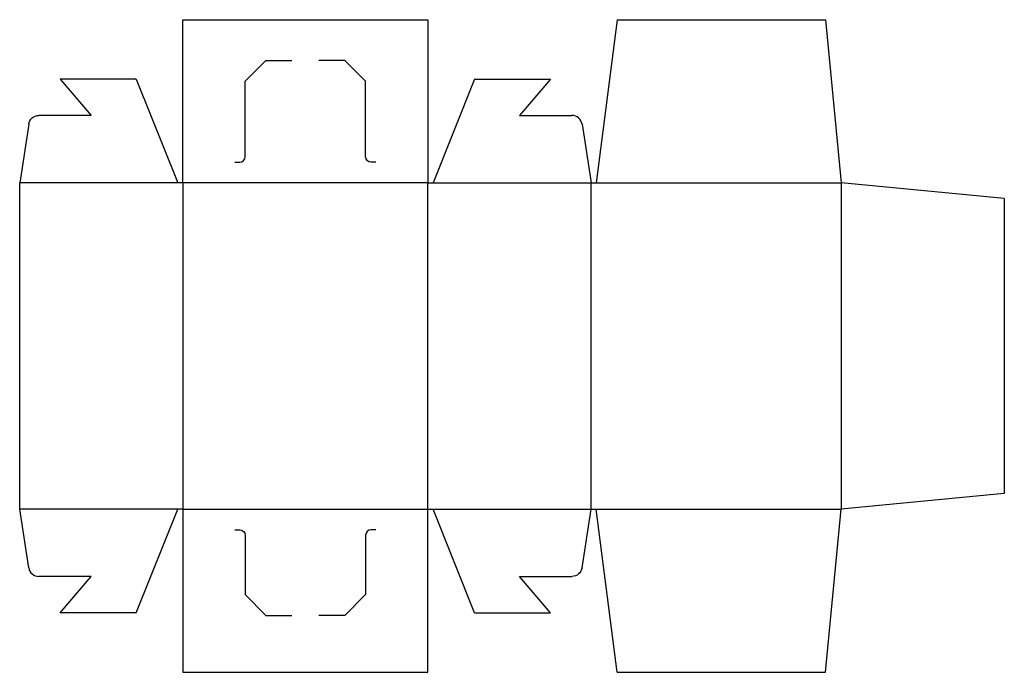
# Model space of a CAD drawing. Extents: x 0 to 302, y -50 to 150.
import ezdxf

# ---------------------------------------------------------------- set-up
doc = ezdxf.new("R2010")
doc.units = 0
doc.header["$MEASUREMENT"] = 0
doc.layers.add('CREASE', color=7, linetype='CONTINUOUS')
doc.layers.add('THRU-CUT', color=7, linetype='CONTINUOUS')

msp = doc.modelspace()

# ---------------------------------------------------------------- linework, layer by layer
at = {"layer": 'CREASE', "color": 3}
for p, q in [((48.41, 100), (0, 100)), ((125, 100), (50, 100)), ((50, 100), (50, 0)), ((125, 0), (125, 100)), ((126.59, 100), (175, 100)), ((175, 0), (175, 100)), ((176.59, 100), (251.59, 100)), ((251.59, 100), (251.59, 0)), ((48.41, 0), (0, 0)), ((50, 0), (125, 0)), ((126.59, 0), (175, 0)), ((176.59, 0), (251.59, 0))]:
    msp.add_line(p, q, dxfattribs=at)
at = {"layer": 'THRU-CUT', "color": 5}
for p, q in [((50, 100), (50, 150)), ((50, 150), (125, 150)), ((125, 150), (125, 100)), ((182.94, 149.97), (176.59, 100)), ((182.94, 149.97), (246.82, 149.97)), ((246.82, 149.97), (251.59, 100)), ((75.4, 137.5), (69.05, 131.15)), ((75.4, 137.5), (83.34, 137.5)), ((99.6, 137.5), (91.66, 137.5)), ((99.6, 137.5), (105.95, 131.15)), ((35.71, 131.75), (12.38, 131.75)), ((12.38, 131.75), (21.9, 120.64)), ((35.71, 131.75), (48.41, 100)), ((69.05, 107.94), (69.05, 131.15)), ((105.95, 107.94), (105.95, 131.15)), ((139.29, 131.75), (126.59, 100)), ((139.29, 131.75), (162.62, 131.75)), ((162.62, 131.75), (153.1, 120.64)), ((21.9, 120.64), (5.9, 120.64)), ((153.1, 120.64), (169.1, 120.64)), ((2.76, 117.95), (0, 100)), ((172.24, 117.95), (175, 100)), ((65.88, 106.35), (67.46, 106.35)), ((109.12, 106.35), (107.54, 106.35)), ((0, 0), (0, 100)), ((50, 100), (48.41, 100)), ((125, 100), (126.59, 100)), ((175, 100), (176.59, 100)), ((301.56, 95.24), (251.59, 100)), ((301.56, 95.24), (301.56, 4.76)), ((301.56, 4.76), (251.59, 0)), ((2.76, -17.95), (0, 0)), ((35.71, -31.75), (48.41, 0)), ((50, 0), (48.41, 0)), ((50, 0), (50, -50)), ((125, -50), (125, 0)), ((125, 0), (126.59, 0)), ((139.29, -31.75), (126.59, 0)), ((172.24, -17.95), (175, 0)), ((175, 0), (176.59, 0)), ((182.94, -49.97), (176.59, 0)), ((246.82, -49.97), (251.59, 0)), ((65.88, -6.35), (67.46, -6.35)), ((69.05, -7.94), (69.05, -26.19)), ((105.95, -7.94), (105.95, -26.19)), ((109.12, -6.35), (107.54, -6.35)), ((21.9, -20.64), (5.9, -20.64)), ((12.38, -31.75), (21.9, -20.64)), ((162.62, -31.75), (153.1, -20.64)), ((153.1, -20.64), (169.1, -20.64)), ((75.4, -32.54), (69.05, -26.19)), ((99.6, -32.54), (105.95, -26.19)), ((35.71, -31.75), (12.38, -31.75)), ((75.4, -32.54), (83.34, -32.54)), ((99.6, -32.54), (91.66, -32.54)), ((139.29, -31.75), (162.62, -31.75)), ((50, -50), (125, -50)), ((182.94, -49.97), (246.82, -49.97))]:
    msp.add_line(p, q, dxfattribs=at)
at = {"layer": 'THRU-CUT', "color": 5, "extrusion": (0, 0, -1)}
for centre, radius, start, end in [((-5.9, 117.46), 3.18, 8.7462, 90), ((-107.54, 107.94), 1.59, 270, 0), ((-67.46, -7.94), 1.59, 90, 180), ((-169.1, -17.46), 3.17, 188.7462, 270)]:
    msp.add_arc(centre, radius, start, end, dxfattribs=at)
at = {"layer": 'THRU-CUT', "color": 5}
for centre, radius, start, end in [((169.1, 117.46), 3.18, 8.7462, 90), ((67.46, 107.94), 1.59, 270, 0), ((107.54, -7.94), 1.59, 90, 180), ((5.9, -17.46), 3.17, 188.7462, 270)]:
    msp.add_arc(centre, radius, start, end, dxfattribs=at)

doc.saveas('drawing.dxf')
